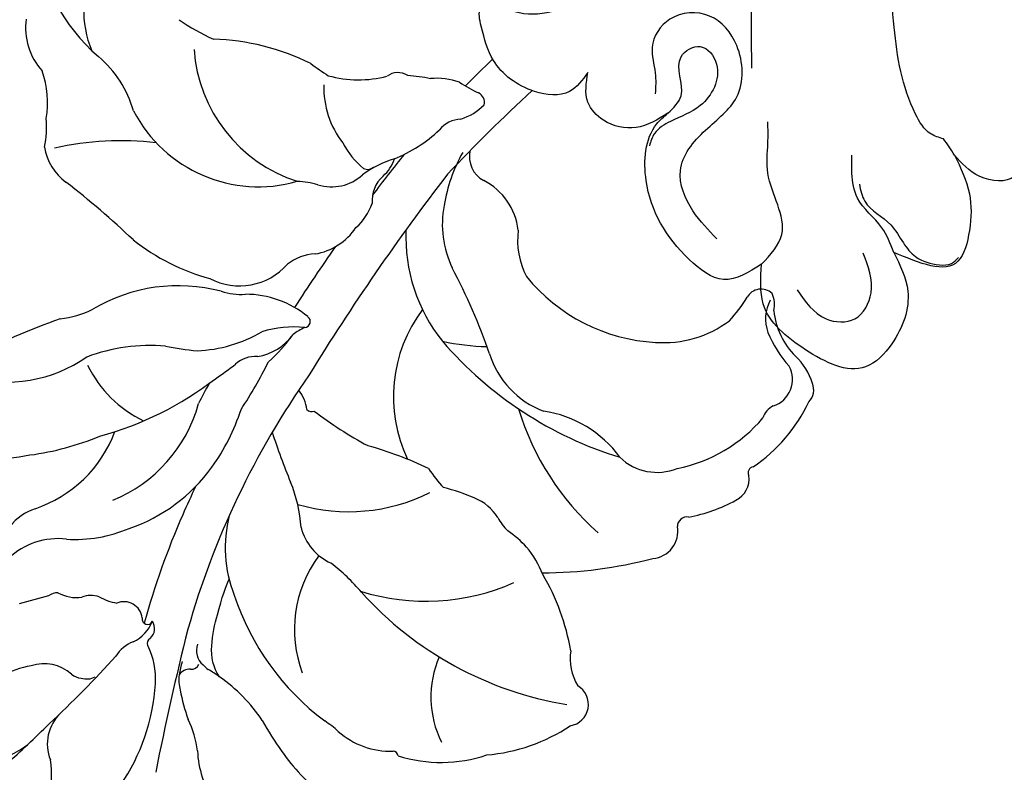
# Model space of a CAD drawing. Units: millimetres. Extents: x 1059 to 2319, y 82 to 973.
# Drawn here: x 2172 to 2178, y 426 to 431 of the extents above; entities that cross this region are included whole.
import ezdxf
from ezdxf.xclip import XClip

# ---------------------------------------------------------------- set-up
doc = ezdxf.new("R2010")
doc.units = ezdxf.units.MM
doc.header["$XCLIPFRAME"] = 2
doc.layers.add('H-06.木作(細線)', color=8, linetype='Continuous')
doc.layers.add('H-08.木作(細線)', color=8, linetype='Continuous')

# ---------------------------------------------------------------- blocks, each defined once
blk = doc.blocks.new('SE-21211L-1.5-0912-3')
at = {"layer": 'H-08.木作(細線)', "color": 8}
for centre, radius, start, end in [((74858.415, -16560.95), 14.271, 187.42784, 229.06473), ((74855.211, -16568.372), 7.248, 150.56198, 203.7153), ((74867.457, -16570.413), 11.235, 183.98624, 252.13144), ((74843.79, -16578.032), 8.217, 15.70097, 50.07238), ((74872.702, -16574.074), 6.703, 178.14699, 218.2039), ((74861.101, -16570.916), 10.597, 207.49598, 285.92942), ((74850.81, -16600.997), 22.942, 83.49998, 102.69441), ((74873.114, -16575.233), 6.416, 207.73985, 229.95497), ((74873.247, -16586.277), 7.127, 105.81672, 127.45566), ((74869.279, -16579.536), 0.676, 244.2453, 312.25016), ((74863.796, -16587.09), 5.987, 72.88992, 87.95234), ((74866.578, -16578.045), 3.476, 252.91623, 312.21669), ((74884.768, -16585.261), 12.608, 177.70378, 218.63204), ((74882.195, -16597.307), 10.966, 143.20844, 205.30477), ((74860.35, -16590.223), 4.11, 279.40111, 324.29794), ((74896.725, -16574.341), 28.786, 220.75417, 252.88204), ((74878.801, -16574.713), 18.825, 258.1003, 268.33925), ((74860.855, -16596.461), 2.189, 85.6251, 132.70504), ((74856.342, -16590.993), 8.998, 205.89301, 244.45551), ((74840.577, -16570.418), 30.825, 304.10468, 307.56521), ((74842.611, -16576.146), 24.988, 285.24329, 307.6092), ((74869.663, -16603.886), 14.417, 148.13757, 155.09086), ((74846.062, -16594.954), 10.906, 291.94004, 344.80101), ((74900.058, -16592.316), 20.296, 196.88751, 228.49813), ((74841.197, -16581.124), 20.731, 277.54473, 292.65079), ((74841.194, -16596.485), 9.739, 288.64561, 339.34716), ((74912.204, -16583.716), 52.653, 197.9796, 202.3248), ((74841.886, -16592.171), 9.719, 243.70236, 282.07681), ((74854.092, -16607.693), 10.212, 3.16543, 22.9171), ((74867.875, -16592.319), 13.621, 253.64924, 296.56363), ((74845.555, -16609.474), 3.963, 108.33474, 175.69022), ((74868.203, -16606.11), 4.045, 194.58836, 245.77705), ((74873.05, -16614.79), 9.262, 143.52574, 200.63163), ((74856.833, -16622.2), 15.75, 40.36137, 51.93919), ((74873.671, -16596.31), 16.362, 252.55677, 293.85995), ((74888.542, -16594.256), 26.519, 221.99901, 260.70687), ((74850.448, -16613.107), 2.885, 295.35708, 338.21526), ((74852.67, -16618.248), 2.719, 111.26697, 147.59981), ((74857.793, -16616.381), 1.369, 159.80515, 230.54932), ((74844.986, -16620.44), 3.074, 48.03452, 108.59215), ((74796.538, -16568.704), 72.185, 312.55112, 318.22875), ((74863.718, -16619.559), 8.692, 164.18028, 171.091), ((74856.046, -16617.166), 0.615, 263.33812, 337.56249), ((74858.485, -16616.156), 2.021, 219.37811, 234.36331), ((74881.62, -16619.872), 7.576, 156.40529, 206.59951), ((74845.007, -16623.653), 6.208, 99.27837, 143.05041), ((74847.912, -16617.057), 1.4, 231.57015, 264.27825), ((74857.922, -16618.591), 2.817, 172.29428, 195.54107), ((74855.935, -16618.734), 0.958, 87.65459, 147.08878), ((74850.828, -16628.838), 12.801, 55.03864, 59.59027), ((74848.189, -16617.142), 1.373, 252.30919, 297.78461), ((74869.975, -16616.563), 15.026, 190.67064, 199.39852), ((74848.461, -16623.406), 3.236, 133.64652, 201.61753), ((74811.389, -16588.825), 47.394, 310.41889, 315.77577), ((74849.735, -16624.65), 6.811, 6.10387, 27.03967), ((74839.281, -16617.576), 7.379, 232.26364, 307.47725), ((74863.843, -16623.603), 7.343, 182.51585, 213.64497), ((74840.572, -16625.586), 4.979, 303.77554, 11.44077)]:
    blk.add_arc(centre, radius, start, end, dxfattribs=at)
at = {"layer": 'H-08.木作(細線)', "color": 7}
for centre, radius, start, end in [((74848.49, -16569.54), 4.902, 172.66602, 221.67016), ((74864.591, -16555.328), 16.594, 235.21197, 245.49441), ((74857.228, -16587.875), 17.454, 63.51042, 88.42423), ((74882.932, -16547.65), 30.437, 233.93495, 236.96383), ((74934.382, -16630.134), 80.572, 133.73276, 135.77628), ((74838.082, -16575.208), 7.163, 350.46831, 19.65002), ((74871.562, -16574.295), 1.362, 56.94901, 126.71463), ((74868.613, -16564.923), 8.551, 254.57196, 284.45232), ((74871.203, -16587.496), 14.384, 78.72127, 85.60831), ((74874.522, -16578.308), 4.945, 70.21449, 95.86005), ((74881.674, -16565.506), 9.82, 236.08864, 245.68622), ((74956.88, -16656.864), 111.698, 132.33065, 136.92359), ((74877.262, -16575.168), 0.803, 346.08833, 62.628), ((74875.15, -16572.575), 4.015, 286.5346, 316.06045), ((74836.651, -16576.961), 8.515, 349.40364, 3.81497), ((74876.41, -16578.63), 2.21, 93.04971, 141.13611), ((74867.109, -16569.174), 11.071, 292.27091, 313.2101), ((74848.986, -16577.925), 4.011, 188.62442, 233.95545), ((74887.312, -16584.978), 12.445, 150.93613, 170.46668), ((74878.98, -16579.243), 2.047, 167.81979, 241.89648), ((74934.382, -16630.134), 80.572, 140.68411, 143.44841), ((74868.452, -16578.468), 3.008, 311.73518, 341.55114), ((74805.948, -16633.636), 66.39, 46.45294, 52.2135), ((75012.071, -16685.973), 172.676, 142.38395, 148.46503), ((74872.068, -16582.548), 2.444, 131.31988, 185.04072), ((74875.822, -16585.344), 4.823, 6.83101, 62.95284), ((74865.517, -16581.338), 4.356, 311.75588, 340.91304), ((74882.408, -16584.338), 7.505, 169.08437, 205.84271), ((74864.537, -16581.939), 4.699, 279.87502, 325.68543), ((74886.437, -16585.542), 5.877, 172.45794, 207.59541), ((74861.788, -16572.645), 16.361, 231.87568, 254.61611), ((74962.941, -16654.087), 117.735, 144.67476, 147.35759), ((74865.494, -16590.164), 3.599, 92.41599, 128.3404), ((74859.666, -16584.172), 4.793, 242.42081, 318.60809), ((74833.659, -16609.597), 47.403, 19.13063, 27.63562), ((74891.651, -16579.811), 13.419, 219.04219, 266.878), ((74855.072, -16601.546), 12.593, 75.15227, 120.71668), ((74859.843, -16584.386), 5.221, 252.79709, 272.85618), ((74898.861, -16590.415), 1.208, 47.34356, 150.68296), ((74860.132, -16596.958), 7.358, 50.51405, 90.22606), ((74887.154, -16583.193), 12.55, 318.01785, 328.10232), ((74902.149, -16591.444), 2.957, 151.7494, 200.05231), ((74897.912, -16590.374), 1.96, 346.2891, 25.58682), ((74845.34, -16584.121), 7.377, 276.63676, 296.56415), ((74905.385, -16590.288), 5.596, 185.64064, 225.16889), ((74862.014, -16637.023), 48.242, 109.1452, 117.9647), ((74864.526, -16591.643), 0.461, 275.71168, 51.97249), ((74891.526, -16584.944), 8.289, 265.81382, 306.72672), ((74863.7, -16600.048), 7.993, 83.73964, 107.15095), ((74866.488, -16596.375), 4.683, 114.15689, 126.73097), ((74856.02, -16583.323), 10.532, 272.48255, 300.36149), ((74853.099, -16584.956), 13.072, 311.99416, 324.09818), ((74907.759, -16588.985), 9.078, 202.49275, 221.52026), ((74852.97, -16607.025), 13.582, 85.24271, 110.6047), ((74858.02, -16575.356), 18.553, 257.78882, 265.22532), ((74842.099, -16585.488), 10.721, 255.07717, 304.61993), ((74884.897, -16592.062), 6.756, 197.21518, 249.26028), ((74898.384, -16597.576), 4.511, 16.47163, 47.37483), ((74829.673, -16578.56), 35.981, 326.81712, 333.3981), ((74899.116, -16595.999), 2.098, 288.36845, 28.36372), ((74916.849, -16632.144), 63.485, 144.9216, 164.11793), ((74861.636, -16598.678), 3.115, 7.57721, 37.21152), ((74901.567, -16596.795), 1.247, 315.34872, 23.5275), ((74844.462, -16593.232), 16.126, 324.48733, 341.85981), ((74865.092, -16597.862), 0.547, 227.77419, 290.12613), ((74891.226, -16592.314), 12.441, 304.43402, 334.49376), ((74900.38, -16599.301), 1.443, 114.71396, 163.59341), ((74883.182, -16575.074), 29.384, 232.46671, 241.82408), ((74881.239, -16606.97), 8.682, 36.12547, 81.62218), ((74890.309, -16591.516), 11.397, 281.3481, 319.66042), ((74861.47, -16628.708), 28.818, 64.50265, 74.21907), ((74891.045, -16598.974), 4.01, 225.85465, 292.07284), ((74847.33, -16595.223), 12.635, 288.67112, 324.28333), ((74882.244, -16597.277), 9.971, 212.92888, 223.40722), ((74898.318, -16603.009), 0.437, 97.55195, 210.32464), ((74896.147, -16603.465), 1.809, 296.74349, 7.49971), ((74962.941, -16654.087), 117.735, 154.85317, 155.98054), ((74871.347, -16618.781), 15.101, 66.63094, 76.00034), ((74875.939, -16608.349), 3.704, 32.17742, 67.83079), ((74891.22, -16594.575), 11.972, 280.59156, 298.65798), ((74910.961, -16630.5), 60.656, 156.3454, 164.53571), ((74868.251, -16608.642), 9.661, 165.47232, 201.66243), ((74882.61, -16604.513), 3.997, 207.78235, 225.88725), ((74893.301, -16607.068), 0.734, 80.63789, 179.5746), ((74890.567, -16607.427), 2.032, 274.47031, 10.33257), ((74847.303, -16597.633), 10.391, 266.46683, 293.07151), ((74875.144, -16614.245), 8.308, 42.7812, 55.68012), ((74846.02, -16613.328), 5.362, 83.12187, 133.55506), ((74875.446, -16613.39), 7.518, 21.2583, 39.56417), ((74882.307, -16577.347), 33.192, 270.16507, 284.69335), ((74867.975, -16619.217), 16.815, 9.69067, 30.57416), ((74870.454, -16711.07), 101.949, 104.27375, 105.55148), ((74846.065, -16613.309), 1.281, 91.99294, 125.67275), ((74847.404, -16609.604), 2.791, 240.27988, 278.51775), ((74848.499, -16614.09), 1.855, 70.5271, 111.53954), ((74877.66, -16606.165), 19.355, 198.19391, 233.19789), ((74851.163, -16608.633), 4.234, 241.11301, 260.27049), ((74850.975, -16614.095), 1.392, 7.25468, 112.25204), ((74852.755, -16614.006), 0.409, 167.7379, 335.19054), ((74852.273, -16614.721), 1.012, 313.10454, 32.47168), ((75053.635, -16664.903), 204.1, 165.78122, 168.87728), ((74853.164, -16615.842), 0.432, 117.57872, 202.28064), ((74848.091, -16618.437), 5.268, 355.31752, 27.48427), ((74888.51, -16616.961), 4.001, 171.7531, 211.01155), ((74838.49, -16618.022), 14.876, 325.28343, 356.74279), ((74850.984, -16628.583), 12.503, 33.77442, 54.94697), ((74884.26, -16620.427), 1.627, 279.30257, 59.68877), ((74884.406, -16608.743), 26.391, 209.23534, 215.20713), ((74860.579, -16629.792), 9.807, 48.40673, 55.98518), ((74871.024, -16617.993), 5.95, 228.61042, 271.69776), ((74877.066, -16610.767), 13.509, 274.98151, 303.50179), ((74876.566, -16614.191), 16.845, 215.44281, 230.81718), ((74871.164, -16624.372), 0.433, 11.51475, 85.18624), ((74874.822, -16614.085), 10.701, 252.40733, 288.62064)]:
    blk.add_arc(centre, radius, start, end, dxfattribs=at)
blk.add_open_spline([(74858.164, -16618.348), (74857.179, -16617.001), (74858.106, -16613.094), (74858.613, -16611.576), (74858.887, -16611.016)], degree=3, dxfattribs=at)
blk = doc.blocks.new('立揚展板用1107-240-2')
at = {"layer": 'H-06.木作(細線)', "color": 6}
for points in [[(35200.847, 6675.446, 0.164675), (34335.235, 6382.409, 0.221865), (34270.847, 6244.446), (34270.847, 6184.446), (34270.847, 4376.446)], [(35200.847, 6635.378, 0.1645), (34360.324, 6351.154, 0.220283), (34310.914, 6244.446), (34310.914, 6184.446), (34310.914, 4948.446), (35200.847, 4948.446)], [(35200.847, 6620.378, 0.164426), (34369.742, 6339.472, 0.219495), (34325.914, 6244.446), (34325.914, 6184.446), (34325.914, 4963.446), (35200.847, 4963.446)]]:
    blk.add_lwpolyline(points, format="xyb", dxfattribs=at)
at = {"layer": 'H-06.木作(細線)'}
for points in [[(35200.847, 6646.446, 0.164552), (34353.385, 6359.781, 0.220785), (34299.847, 6244.446), (34299.847, 6184.446), (34299.847, 4937.378), (35200.847, 4937.378)], [(35200.847, 6644.128, 0.164541), (34354.838, 6357.974, 0.220684), (34302.165, 6244.446), (34302.165, 6184.446), (34302.165, 4939.696), (35200.847, 4939.696)], [(35200.847, 6642.647, 0.164534), (34355.766, 6356.819, 0.220619), (34303.645, 6244.446), (34303.645, 6184.446), (34303.645, 4941.177), (35200.847, 4941.177)], [(35200.847, 6631.749, 0.164483), (34362.601, 6348.327, 0.220105), (34314.543, 6244.446), (34314.543, 6184.446), (34314.543, 4952.074), (35200.847, 4952.074)], [(35200.847, 6626.739, 0.164458), (34365.746, 6344.425, 0.219846), (34319.553, 6244.446), (34319.553, 6184.446), (34319.553, 4957.085), (35200.847, 4957.085)], [(35200.847, 6623.446, 0.164442), (34367.814, 6341.86, 0.219668), (34322.847, 6244.446), (34322.847, 6184.446), (34322.847, 4960.378), (35200.847, 4960.378)]]:
    blk.add_lwpolyline(points, format="xyb", dxfattribs=at)
at = {"layer": 'H-08.木作(細線)'}
for points in [[(35200.847, 6709.446, 0.164804), (34314.001, 6408.973, 0.222831), (34236.847, 6244.446), (34236.847, 6184.446), (34236.847, 4376.446)], [(35200.847, 6705.275, 0.164789), (34316.604, 6405.713, 0.222726), (34241.017, 6244.446), (34241.017, 6184.446), (34241.017, 4376.446)], [(35200.847, 6700.366, 0.164771), (34319.668, 6401.876, 0.222598), (34245.927, 6244.446), (34245.927, 6184.446), (34245.927, 4376.446)], [(35200.847, 6683.446, 0.164707), (34330.235, 6388.656, 0.222117), (34262.847, 6244.446), (34262.847, 6184.446), (34262.847, 4376.446)]]:
    blk.add_lwpolyline(points, format="xyb", dxfattribs=at)
for points in [[(35051.896, 6493.053), (35051.896, 6498.476), (35053.747, 6509.671), (35058.91, 6523.444), (35065.034, 6537.152)], [(35066.298, 6487.735), (35065.329, 6488.114), (35064.192, 6489.587), (35062.581, 6496.119), (35062.304, 6503.997), (35062.576, 6509.323)], [(35039.569, 6492.729), (35038.186, 6491.3), (35035.565, 6491.3), (35032.468, 6493.634), (35031.557, 6496.203), (35031.557, 6497.564), (35032.202, 6497.922), (35033.754, 6497.445), (35039.207, 6498.23), (35043.268, 6501.255), (35044.8, 6503.782)], [(35049.257, 6480.228), (35047.464, 6482.319), (35046.517, 6485.356), (35048.41, 6488.392), (35050.752, 6490.882), (35050.752, 6494.754), (35048.708, 6496.967), (35045.728, 6496.732), (35044.395, 6494.616), (35044.63, 6492.696), (35044.63, 6491.11)], [(35045.58, 6489.671), (35046.569, 6490.97), (35046.569, 6493.904), (35048.006, 6494.668), (35049.229, 6493.354), (35048.006, 6490.237), (35045.773, 6489.045), (35044.575, 6488.135), (35044.189, 6487.206)], [(35045.58, 6489.671), (35043.191, 6488.585), (35040.736, 6489.133), (35039.569, 6490.491), (35039.569, 6492.729)], [(35052.615, 6478.306), (35049.767, 6477.168), (35047.175, 6478.674), (35043.947, 6484.612), (35044.734, 6488.845), (35045.58, 6489.671)], [(35071.71, 6489.816), (35072.268, 6487.228), (35071.633, 6484.914), (35069.019, 6484.914), (35067.114, 6486.519)], [(35052.615, 6478.306), (35054.14, 6480.551), (35053.094, 6485.149), (35053.094, 6487.422), (35053.094, 6489.003)], [(35067.114, 6486.519), (35066.298, 6487.735)], [(35062.557, 6479.203), (35061.659, 6481.055), (35059.82, 6483.286), (35059.407, 6485.14), (35059.407, 6486.501)], [(35067.114, 6486.519), (35068.234, 6483.608), (35068.234, 6480.845), (35067.375, 6478.531), (35062.557, 6479.203)], [(35059.967, 6484.329), (35060.373, 6483.046), (35062.321, 6481.268), (35063.271, 6479.911), (35064.194, 6478.883), (35065.988, 6478.263), (35066.897, 6478.368), (35067.416, 6478.814)], [(35062.557, 6479.203), (35063.606, 6476.288), (35062.406, 6472.332), (35060.427, 6470.594), (35055.911, 6471.886), (35052.749, 6475.329), (35052.615, 6478.306)], [(35055.291, 6476.382), (35057.461, 6474.213), (35059.632, 6474.213), (35060.846, 6476.161), (35060.258, 6479.139)]]:
    blk.add_spline(points, degree=3, dxfattribs=at)
blk.add_blockref('SE-21211L-1.5-0912-3', (-39846.274, 23065.649), dxfattribs=at)

msp = doc.modelspace()

# ---------------------------------------------------------------- block references
at = {"layer": 'H-06.木作(細線)', "color": 250, "true_color": 0x1b232c}
ref = msp.add_blockref('立揚展板用1107-240-2', (-743.9363, -110.1084), dxfattribs=dict(at, xscale=0.08331034482758813, yscale=0.08331034482758813, zscale=0.08331034482758813))
XClip(ref).set_block_clipping_path([(34185.8466458202, 4405.3778729785), (35200.8466458202, 6761.4456329499)])

doc.saveas('drawing.dxf')
